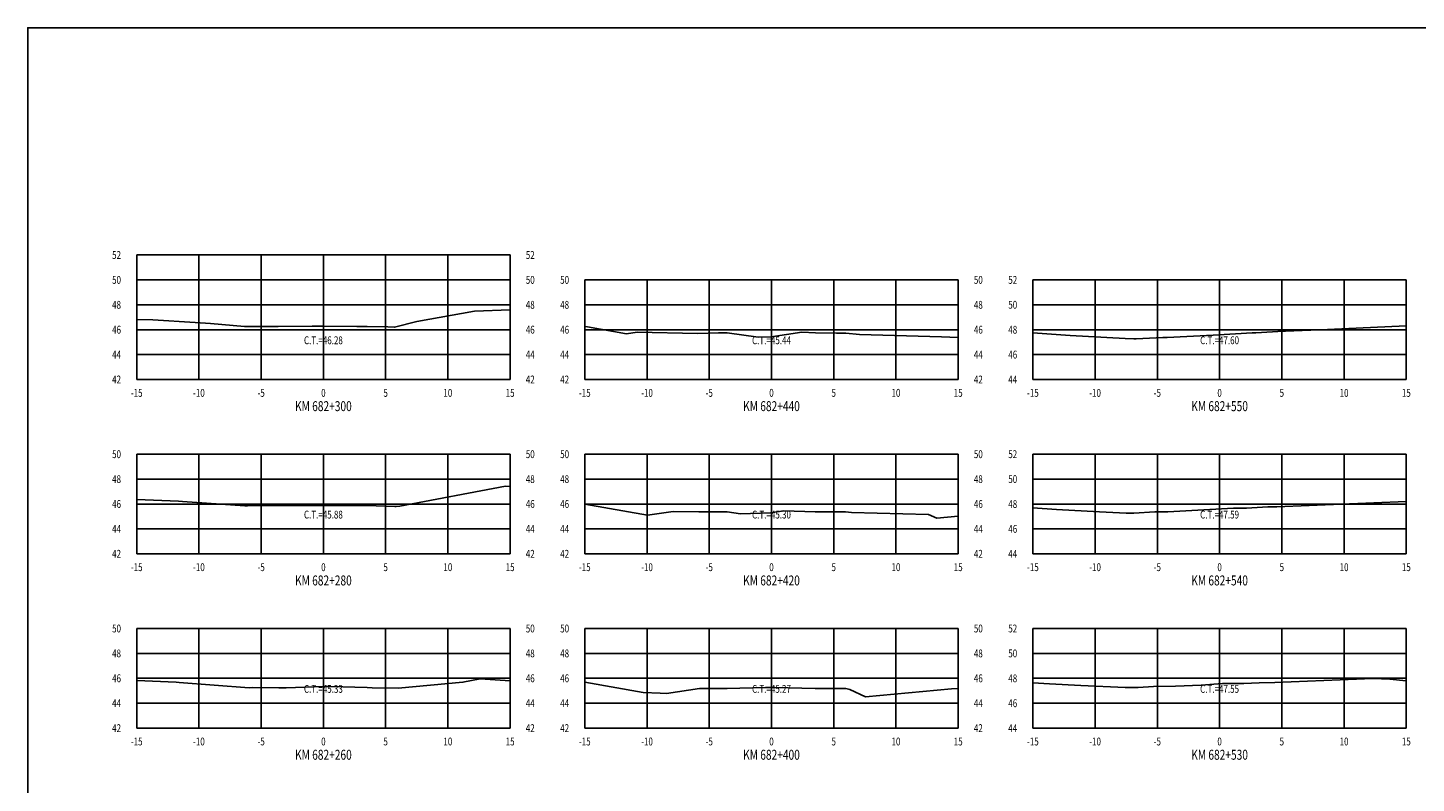
# Model space of a CAD drawing. Units: metres. Extents: x 0 to 199, y 0 to 125.
# Drawn here: x 0 to 112, y 64 to 125 of the extents above; entities that cross this region are included whole.
import ezdxf
from ezdxf.enums import TextEntityAlignment as Align

# ---------------------------------------------------------------- set-up
doc = ezdxf.new("R2010")
doc.units = ezdxf.units.M
doc.header["$LTSCALE"] = 6.35
doc.linetypes.add('HIDDEN', pattern=[0.375, 0.25, -0.125])
for name, color, linetype in [('C-SECT-ATXT', 7, 'Continuous'), ('C-SECT-CENTER', 7, 'Continuous'), ('C-SECT-EG', 7, 'HIDDEN'), ('C-SECT-GRID', 7, 'Continuous'), ('C-SECT-STA', 7, 'Continuous'), ('C-SECT-TXT', 7, 'Continuous'), ('C-SECT-TXT-EG', 7, 'Continuous'), ('Sec Marco', 7, 'Continuous'), ('Section', 7, 'Continuous')]:
    doc.layers.add(name, color=color, linetype=linetype)
doc.styles.add('ROMANS', font='ROMANS', dxfattribs={"width": 0.75})
doc.styles.get("Standard").update_dxf_attribs({"font": 'ARIAL.TTF'})

msp = doc.modelspace()

# ---------------------------------------------------------------- linework, layer by layer
at = {"layer": 'C-SECT-CENTER', "color": 122, "linetype": 'Continuous', "flags": 128}
for points in [[(23.75, 96.5), (23.75, 106.5)], [(59.75, 96.5), (59.75, 104.5)], [(95.75, 96.5), (95.75, 104.5)], [(23.75, 82.5), (23.75, 90.5)], [(59.75, 82.5), (59.75, 90.5)], [(95.75, 82.5), (95.75, 90.5)], [(23.75, 68.5), (23.75, 76.5)], [(59.75, 68.5), (59.75, 76.5)], [(95.75, 68.5), (95.75, 76.5)]]:
    msp.add_lwpolyline(points, dxfattribs=at)
at = {"layer": 'C-SECT-EG', "color": 32, "linetype": 'Continuous', "flags": 128}
for points in [[(8.75, 101.33), (10.04, 101.28), (13.46, 101.09), (14.69, 101), (17.41, 100.75), (17.96, 100.75), (20.11, 100.76), (22.84, 100.78), (23.69, 100.78), (26.45, 100.77), (27.27, 100.77), (28.92, 100.72), (29.47, 100.7), (31.27, 101.17), (35.88, 101.98), (38.75, 102.09)], [(44.75, 100.75), (44.97, 100.72), (48.1, 100.18), (48.97, 100.31), (53.81, 100.2), (55.5, 100.25), (56.19, 100.25), (58.68, 99.91), (59.72, 99.94), (62.19, 100.29), (63.28, 100.26), (64.96, 100.21), (65.71, 100.21), (66.82, 100.12), (73.42, 99.94), (74.75, 99.88)], [(80.75, 100.24), (83.75, 100.04), (88.17, 99.79), (88.85, 99.76), (89.05, 99.77), (91.2, 99.88), (91.53, 99.88), (95.24, 100.07), (98.36, 100.26), (98.65, 100.26), (100.88, 100.37), (101.05, 100.38), (104.41, 100.51), (110.75, 100.8)], [(8.75, 86.85), (12.1, 86.72), (12.42, 86.71), (17.43, 86.36), (17.66, 86.34), (19.83, 86.38), (19.95, 86.38), (23.54, 86.38), (23.69, 86.38), (27.06, 86.38), (27.23, 86.38), (29.48, 86.29), (29.59, 86.29), (29.88, 86.32), (38.39, 87.92), (38.75, 87.9)], [(44.75, 86.48), (49.78, 85.6), (51.85, 85.9), (53.9, 85.86), (54.62, 85.88), (56.2, 85.87), (57.25, 85.72), (59.68, 85.8), (60.73, 85.94), (63.26, 85.88), (63.98, 85.86), (65.7, 85.86), (66.17, 85.82), (72.37, 85.66), (73.03, 85.35), (74.75, 85.51)], [(80.75, 86.18), (82.65, 86.05), (86.11, 85.86), (88.24, 85.76), (88.87, 85.77), (90.55, 85.86), (91.59, 85.87), (94.48, 86.02), (96.88, 86.16), (97.9, 86.17), (99.62, 86.26), (100.34, 86.27), (110.75, 86.69)], [(8.75, 72.33), (11.91, 72.19), (12.15, 72.17), (17.8, 71.74), (18.09, 71.75), (20.16, 71.73), (20.75, 71.73), (23.77, 71.83), (24.32, 71.83), (27.27, 71.75), (27.66, 71.73), (29.76, 71.71), (34.96, 72.19), (36.34, 72.45), (38.75, 72.31)], [(44.75, 72.19), (49.44, 71.37), (50.81, 71.3), (51.32, 71.28), (53.96, 71.68), (55.96, 71.67), (56.2, 71.67), (59.28, 71.76), (59.65, 71.77), (60.02, 71.76), (63.25, 71.68), (63.52, 71.68), (65.71, 71.68), (66.05, 71.6), (67.31, 71.02), (74.22, 71.66), (74.75, 71.69)], [(80.75, 72.15), (82.08, 72.06), (84.61, 71.92), (88.16, 71.77), (89.22, 71.77), (90.44, 71.83), (92.2, 71.86), (94.27, 71.96), (95.98, 72.07), (97.71, 72.08), (98.94, 72.14), (100.19, 72.17), (108.05, 72.48), (109.44, 72.44), (110.75, 72.3)]]:
    msp.add_lwpolyline(points, dxfattribs=at)
at = {"layer": 'C-SECT-GRID', "color": 8, "flags": 128}
for points in [[(8.75, 106.5), (38.75, 106.5)], [(8.75, 96.5), (8.75, 106.5)], [(13.75, 96.5), (13.75, 106.5)], [(18.75, 96.5), (18.75, 106.5)], [(23.75, 96.5), (23.75, 106.5)], [(28.75, 96.5), (28.75, 106.5)], [(33.75, 96.5), (33.75, 106.5)], [(38.75, 96.5), (38.75, 106.5)], [(8.75, 104.5), (38.75, 104.5)], [(44.75, 104.5), (74.75, 104.5)], [(44.75, 96.5), (44.75, 104.5)], [(49.75, 96.5), (49.75, 104.5)], [(54.75, 96.5), (54.75, 104.5)], [(59.75, 96.5), (59.75, 104.5)], [(64.75, 96.5), (64.75, 104.5)], [(69.75, 96.5), (69.75, 104.5)], [(74.75, 96.5), (74.75, 104.5)], [(80.75, 104.5), (110.75, 104.5)], [(80.75, 96.5), (80.75, 104.5)], [(85.75, 96.5), (85.75, 104.5)], [(90.75, 96.5), (90.75, 104.5)], [(95.75, 96.5), (95.75, 104.5)], [(100.75, 96.5), (100.75, 104.5)], [(105.75, 96.5), (105.75, 104.5)], [(110.75, 96.5), (110.75, 104.5)], [(8.75, 102.5), (38.75, 102.5)], [(44.75, 102.5), (74.75, 102.5)], [(80.75, 102.5), (110.75, 102.5)], [(8.75, 100.5), (38.75, 100.5)], [(44.75, 100.5), (74.75, 100.5)], [(80.75, 100.5), (110.75, 100.5)], [(8.75, 98.5), (38.75, 98.5)], [(44.75, 98.5), (74.75, 98.5)], [(80.75, 98.5), (110.75, 98.5)], [(8.75, 96.5), (38.75, 96.5)], [(44.75, 96.5), (74.75, 96.5)], [(80.75, 96.5), (110.75, 96.5)], [(8.75, 90.5), (38.75, 90.5)], [(8.75, 82.5), (8.75, 90.5)], [(13.75, 82.5), (13.75, 90.5)], [(18.75, 82.5), (18.75, 90.5)], [(23.75, 82.5), (23.75, 90.5)], [(28.75, 82.5), (28.75, 90.5)], [(33.75, 82.5), (33.75, 90.5)], [(38.75, 82.5), (38.75, 90.5)], [(44.75, 90.5), (74.75, 90.5)], [(44.75, 82.5), (44.75, 90.5)], [(49.75, 82.5), (49.75, 90.5)], [(54.75, 82.5), (54.75, 90.5)], [(59.75, 82.5), (59.75, 90.5)], [(64.75, 82.5), (64.75, 90.5)], [(69.75, 82.5), (69.75, 90.5)], [(74.75, 82.5), (74.75, 90.5)], [(80.75, 90.5), (110.75, 90.5)], [(80.75, 82.5), (80.75, 90.5)], [(85.75, 82.5), (85.75, 90.5)], [(90.75, 82.5), (90.75, 90.5)], [(95.75, 82.5), (95.75, 90.5)], [(100.75, 82.5), (100.75, 90.5)], [(105.75, 82.5), (105.75, 90.5)], [(110.75, 82.5), (110.75, 90.5)], [(8.75, 88.5), (38.75, 88.5)], [(44.75, 88.5), (74.75, 88.5)], [(80.75, 88.5), (110.75, 88.5)], [(8.75, 86.5), (38.75, 86.5)], [(44.75, 86.5), (74.75, 86.5)], [(80.75, 86.5), (110.75, 86.5)], [(8.75, 84.5), (38.75, 84.5)], [(44.75, 84.5), (74.75, 84.5)], [(80.75, 84.5), (110.75, 84.5)], [(8.75, 82.5), (38.75, 82.5)], [(44.75, 82.5), (74.75, 82.5)], [(80.75, 82.5), (110.75, 82.5)], [(8.75, 76.5), (38.75, 76.5)], [(8.75, 68.5), (8.75, 76.5)], [(13.75, 68.5), (13.75, 76.5)], [(18.75, 68.5), (18.75, 76.5)], [(23.75, 68.5), (23.75, 76.5)], [(28.75, 68.5), (28.75, 76.5)], [(33.75, 68.5), (33.75, 76.5)], [(38.75, 68.5), (38.75, 76.5)], [(44.75, 76.5), (74.75, 76.5)], [(44.75, 68.5), (44.75, 76.5)], [(49.75, 68.5), (49.75, 76.5)], [(54.75, 68.5), (54.75, 76.5)], [(59.75, 68.5), (59.75, 76.5)], [(64.75, 68.5), (64.75, 76.5)], [(69.75, 68.5), (69.75, 76.5)], [(74.75, 68.5), (74.75, 76.5)], [(80.75, 76.5), (110.75, 76.5)], [(80.75, 68.5), (80.75, 76.5)], [(85.75, 68.5), (85.75, 76.5)], [(90.75, 68.5), (90.75, 76.5)], [(95.75, 68.5), (95.75, 76.5)], [(100.75, 68.5), (100.75, 76.5)], [(105.75, 68.5), (105.75, 76.5)], [(110.75, 68.5), (110.75, 76.5)], [(8.75, 74.5), (38.75, 74.5)], [(44.75, 74.5), (74.75, 74.5)], [(80.75, 74.5), (110.75, 74.5)], [(8.75, 72.5), (38.75, 72.5)], [(44.75, 72.5), (74.75, 72.5)], [(80.75, 72.5), (110.75, 72.5)], [(8.75, 70.5), (38.75, 70.5)], [(44.75, 70.5), (74.75, 70.5)], [(80.75, 70.5), (110.75, 70.5)], [(8.75, 68.5), (38.75, 68.5)], [(44.75, 68.5), (74.75, 68.5)], [(80.75, 68.5), (110.75, 68.5)]]:
    msp.add_lwpolyline(points, dxfattribs=at)
at = {"layer": 'Sec Marco', "color": 8, "linetype": 'Continuous', "flags": 128}
msp.add_lwpolyline([(0, 0), (199, 0), (199, 124.75), (0, 124.75), (0, 0)], dxfattribs=at)

# ---------------------------------------------------------------- texts
at = {"layer": 'C-SECT-ATXT', "style": 'ROMANS', "width": 0.75}
for s, p in [('52', (7.49, 106.5)), ('50', (7.49, 104.5)), ('50', (43.49, 104.5)), ('52', (79.49, 104.5)), ('48', (7.49, 102.5)), ('48', (43.49, 102.5)), ('50', (79.49, 102.5)), ('46', (7.49, 100.5)), ('46', (43.49, 100.5)), ('48', (79.49, 100.5)), ('44', (7.49, 98.5)), ('44', (43.49, 98.5)), ('46', (79.49, 98.5)), ('42', (7.49, 96.5)), ('42', (43.49, 96.5)), ('44', (79.49, 96.5)), ('50', (7.49, 90.5)), ('50', (43.49, 90.5)), ('52', (79.49, 90.5)), ('48', (7.49, 88.5)), ('48', (43.49, 88.5)), ('50', (79.49, 88.5)), ('46', (7.49, 86.5)), ('46', (43.49, 86.5)), ('48', (79.49, 86.5)), ('44', (7.49, 84.5)), ('44', (43.49, 84.5)), ('46', (79.49, 84.5)), ('42', (7.49, 82.5)), ('42', (43.49, 82.5)), ('44', (79.49, 82.5)), ('50', (7.49, 76.5)), ('50', (43.49, 76.5)), ('52', (79.49, 76.5)), ('48', (7.49, 74.5)), ('48', (43.49, 74.5)), ('50', (79.49, 74.5)), ('46', (7.49, 72.5)), ('46', (43.49, 72.5)), ('48', (79.49, 72.5)), ('44', (7.49, 70.5)), ('44', (43.49, 70.5)), ('46', (79.49, 70.5)), ('42', (7.49, 68.5)), ('42', (43.49, 68.5)), ('44', (79.49, 68.5))]:
    msp.add_text(s, height=0.63, dxfattribs=at).set_placement(p, align=Align.MIDDLE_RIGHT)
at = {"layer": 'C-SECT-STA', "color": 3, "style": 'ROMANS', "width": 0.75}
for s, p in [('KM 682+300', (23.75, 93.96)), ('KM 682+440', (59.75, 93.96)), ('KM 682+550', (95.75, 93.96)), ('KM 682+280', (23.75, 79.96)), ('KM 682+420', (59.75, 79.96)), ('KM 682+540', (95.75, 79.96)), ('KM 682+260', (23.75, 65.96)), ('KM 682+400', (59.75, 65.96)), ('KM 682+530', (95.75, 65.96))]:
    msp.add_text(s, height=0.8, dxfattribs=at).set_placement(p, align=Align.CENTER)
at = {"layer": 'C-SECT-TXT', "style": 'ROMANS', "width": 0.75}
for s, p in [('52', (40.01, 106.5)), ('50', (40.01, 104.5)), ('50', (76.01, 104.5)), ('48', (40.01, 102.5)), ('48', (76.01, 102.5)), ('46', (40.01, 100.5)), ('46', (76.01, 100.5)), ('44', (40.01, 98.5)), ('44', (76.01, 98.5)), ('42', (40.01, 96.5)), ('42', (76.01, 96.5)), ('50', (40.01, 90.5)), ('50', (76.01, 90.5)), ('48', (40.01, 88.5)), ('48', (76.01, 88.5)), ('46', (40.01, 86.5)), ('46', (76.01, 86.5)), ('44', (40.01, 84.5)), ('44', (76.01, 84.5)), ('42', (40.01, 82.5)), ('42', (76.01, 82.5)), ('50', (40.01, 76.5)), ('50', (76.01, 76.5)), ('48', (40.01, 74.5)), ('48', (76.01, 74.5)), ('46', (40.01, 72.5)), ('46', (76.01, 72.5)), ('44', (40.01, 70.5)), ('44', (76.01, 70.5)), ('42', (40.01, 68.5)), ('42', (76.01, 68.5))]:
    msp.add_text(s, height=0.63, dxfattribs=at).set_placement(p, align=Align.MIDDLE_LEFT)
for s, p in [('-15', (8.75, 95.74)), ('-10', (13.75, 95.74)), ('-5', (18.75, 95.74)), ('0', (23.75, 95.74)), ('5', (28.75, 95.74)), ('10', (33.75, 95.74)), ('15', (38.75, 95.74)), ('-15', (44.75, 95.74)), ('-10', (49.75, 95.74)), ('-5', (54.75, 95.74)), ('0', (59.75, 95.74)), ('5', (64.75, 95.74)), ('10', (69.75, 95.74)), ('15', (74.75, 95.74)), ('-15', (80.75, 95.74)), ('-10', (85.75, 95.74)), ('-5', (90.75, 95.74)), ('0', (95.75, 95.74)), ('5', (100.75, 95.74)), ('10', (105.75, 95.74)), ('15', (110.75, 95.74)), ('-15', (8.75, 81.74)), ('-10', (13.75, 81.74)), ('-5', (18.75, 81.74)), ('0', (23.75, 81.74)), ('5', (28.75, 81.74)), ('10', (33.75, 81.74)), ('15', (38.75, 81.74)), ('-15', (44.75, 81.74)), ('-10', (49.75, 81.74)), ('-5', (54.75, 81.74)), ('0', (59.75, 81.74)), ('5', (64.75, 81.74)), ('10', (69.75, 81.74)), ('15', (74.75, 81.74)), ('-15', (80.75, 81.74)), ('-10', (85.75, 81.74)), ('-5', (90.75, 81.74)), ('0', (95.75, 81.74)), ('5', (100.75, 81.74)), ('10', (105.75, 81.74)), ('15', (110.75, 81.74)), ('-15', (8.75, 67.74)), ('-10', (13.75, 67.74)), ('-5', (18.75, 67.74)), ('0', (23.75, 67.74)), ('5', (28.75, 67.74)), ('10', (33.75, 67.74)), ('15', (38.75, 67.74)), ('-15', (44.75, 67.74)), ('-10', (49.75, 67.74)), ('-5', (54.75, 67.74)), ('0', (59.75, 67.74)), ('5', (64.75, 67.74)), ('10', (69.75, 67.74)), ('15', (74.75, 67.74)), ('-15', (80.75, 67.74)), ('-10', (85.75, 67.74)), ('-5', (90.75, 67.74)), ('0', (95.75, 67.74)), ('5', (100.75, 67.74)), ('10', (105.75, 67.74)), ('15', (110.75, 67.74))]:
    msp.add_text(s, height=0.63, dxfattribs=at).set_placement(p, align=Align.TOP_CENTER)
at = {"layer": 'C-SECT-TXT-EG', "style": 'ROMANS', "width": 0.75}
for s, p in [('C.T.=46.28', (23.75, 99.65)), ('C.T.=45.44', (59.75, 99.65)), ('C.T.=47.60', (95.75, 99.65)), ('C.T.=45.88', (23.75, 85.65)), ('C.T.=45.30', (59.75, 85.65)), ('C.T.=47.59', (95.75, 85.65)), ('C.T.=45.33', (23.75, 71.65)), ('C.T.=45.27', (59.75, 71.65)), ('C.T.=47.55', (95.75, 71.65))]:
    msp.add_text(s, height=0.63, rotation=360, dxfattribs=at).set_placement(p, align=Align.MIDDLE_CENTER)
at = {"layer": 'Section', "color": 0}
for p in [(8.75, 96.5), (44.75, 96.5), (80.75, 96.5), (8.75, 82.5), (44.75, 82.5), (80.75, 82.5), (8.75, 68.5), (44.75, 68.5), (80.75, 68.5)]:
    msp.add_text('-', height=0.0001, rotation=53.1301, dxfattribs=at).set_placement(p, align=Align.MIDDLE_CENTER)

doc.saveas('drawing.dxf')
